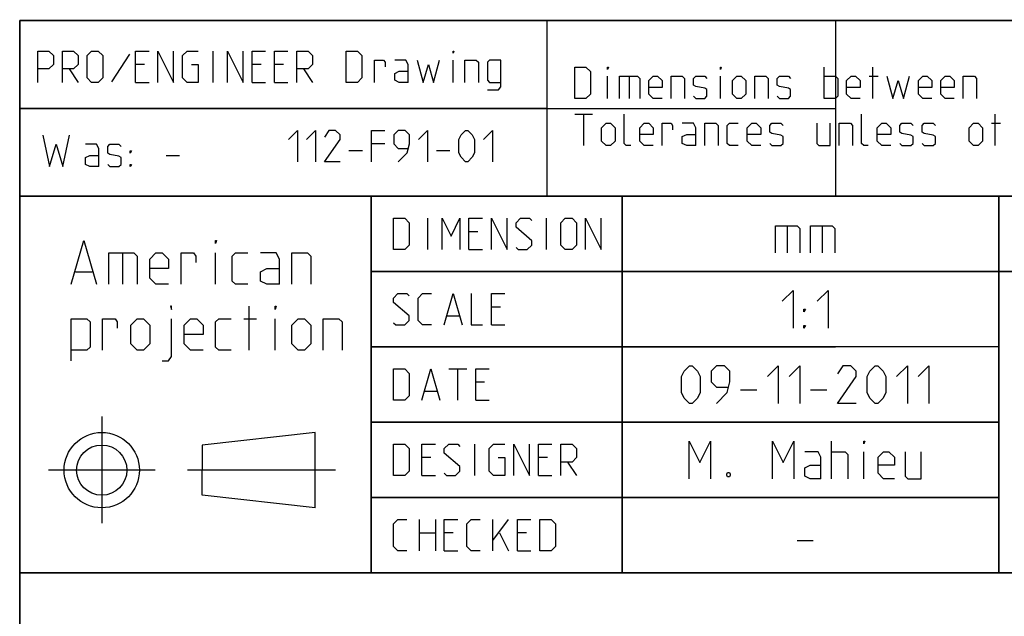
# Model space of a CAD drawing. Extents: x 0 to 1048, y 0 to 594.
# Drawn here: x 635 to 713, y 48 to 95 of the extents above; entities that cross this region are included whole.
import ezdxf

# ---------------------------------------------------------------- set-up
doc = ezdxf.new("R2010")
doc.units = 0
doc.header["$LTSCALE"] = 46.255
doc.header["$MEASUREMENT"] = 0
doc.linetypes.add('CENTER', pattern=[0.6, 0.375, -0.075, 0.075, -0.075])
doc.layers.get('0').update_dxf_attribs({"linetype": 'CONTINUOUS'})
doc.layers.add('DEFAULT_1', color=7, linetype='CENTER')

msp = doc.modelspace()

# ---------------------------------------------------------------- linework, layer by layer
at = {"color": 4, "linetype": 'Continuous'}
for p, q in [((831, 95.00004), (635, 95.00004)), ((635, 10), (635, 95.00004)), ((677.00528, 81.07116), (677.00528, 95.07116)), ((831, 81.00004), (635, 81.00004)), ((663, 51.00004), (663, 81.00004)), ((713, 51.00004), (713, 81.00004)), ((831, 51.00004), (635, 51.00004))]:
    msp.add_line(p, q, dxfattribs=at)
at = {"color": 2, "linetype": 'Continuous'}
for p, q in [((635, 95), (831, 95)), ((635, 95), (635, 10)), ((700, 95), (700, 81)), ((634.9823, 88.02055), (677.03622, 88.02055)), ((635, 88), (700, 88)), ((635, 81), (831, 81)), ((663, 81), (663, 51)), ((683, 81), (683, 51)), ((713, 81), (713, 51)), ((663, 75), (725, 75)), ((663, 69), (700, 69)), ((663, 63), (713, 63)), ((663, 57), (713, 57)), ((635, 51), (831, 51))]:
    msp.add_line(p, q, dxfattribs=at)
at = {"color": 5, "linetype": 'Continuous'}
for p, q in [((643.7392, 92.33538), (642.31062, 90.13301)), ((650.40586, 90.07347), (650.40586, 92.57348)), ((669.513, 90.07347), (669.513, 91.8592)), ((638.91777, 91.14491), (639.63209, 90.07347)), ((644.92966, 91.50206), (644.21539, 91.50206)), ((654.21541, 91.50206), (653.50109, 91.50206)), ((656.0011, 91.50206), (655.28683, 91.50206)), ((657.60826, 91.14491), (658.32252, 90.07347)), ((699.08921, 88.78891), (699.08921, 91.28892)), ((702.95825, 88.78891), (702.95825, 91.28892)), ((681.8273, 88.78891), (681.8273, 90.57463)), ((683.5535, 90.57463), (683.5535, 88.78891)), ((690.81539, 88.78891), (690.81539, 90.57463)), ((702.66063, 90.57463), (703.37495, 90.57463)), ((644.21539, 90.07347), (645.28682, 90.07347)), ((653.50109, 90.07347), (654.57252, 90.07347)), ((655.28683, 90.07347), (656.35825, 90.07347)), ((679.20826, 87.53891), (680.63684, 87.53891)), ((679.92253, 85.03891), (679.92253, 87.53891)), ((712.72014, 85.03891), (712.72014, 87.53891)), ((712.42253, 86.82462), (713.13684, 86.82462)), ((664.07858, 85.17857), (663.00715, 85.17857)), ((646.64158, 84.26029), (647.71301, 84.26029)), ((661.22142, 84.64285), (662.29284, 84.64285)), ((668.18569, 84.64285), (669.25716, 84.64285)), ((667.50725, 76.75004), (667.50725, 79.25004)), ((676.97153, 76.75004), (676.97153, 79.25004)), ((671.49533, 78.17862), (670.78107, 78.17862)), ((643.17359, 76.48703), (643.17359, 73.98703)), ((650.59029, 73.98703), (650.59029, 76.48703)), ((670.78107, 76.75004), (671.85249, 76.75004)), ((639.42358, 74.98702), (640.75695, 74.98702)), ((653.25691, 68.73703), (653.25691, 72.23703)), ((669.05487, 71.46432), (670.00726, 71.46432)), ((673.28107, 72.17861), (672.56675, 72.17861)), ((652.84026, 71.23703), (653.84029, 71.23703)), ((655.34027, 68.73703), (655.34027, 71.23703)), ((672.56675, 70.75004), (673.63818, 70.75004)), ((669.17391, 67.25004), (670.60249, 67.25004)), ((669.88817, 64.75004), (669.88817, 67.25004)), ((672.03107, 66.17861), (671.31675, 66.17861)), ((667.26913, 65.46433), (668.22152, 65.46433)), ((671.31675, 64.75004), (672.38817, 64.75004)), ((658.52057, 62.18297), (649.52057, 61.18297)), ((658.52057, 56.18297), (658.52057, 62.18297)), ((671.25726, 58.75004), (671.25726, 61.25004)), ((649.52057, 61.18297), (649.52053, 59.18297)), ((667.74533, 60.17862), (667.03106, 60.17862)), ((677.03102, 60.17862), (676.31676, 60.17862)), ((678.63818, 59.82147), (679.3525, 58.75004)), ((649.52057, 57.18297), (649.52053, 59.18297)), ((667.03106, 58.75004), (668.10248, 58.75004)), ((676.31676, 58.75004), (677.38818, 58.75004)), ((658.52057, 56.18297), (649.52057, 57.18297)), ((666.85248, 52.75004), (666.85248, 55.25004)), ((668.10248, 55.25004), (668.10248, 52.75004)), ((672.68579, 52.75004), (672.68579, 55.25004)), ((672.68579, 53.58337), (673.93579, 55.25004)), ((666.85248, 54.17861), (668.10248, 54.17861)), ((669.53106, 54.17861), (668.81675, 54.17861)), ((673.22153, 54.17861), (673.93579, 52.75004)), ((675.36437, 54.17861), (674.65011, 54.17861)), ((668.81675, 52.75004), (669.88817, 52.75004)), ((674.65011, 52.75004), (675.72153, 52.75004))]:
    msp.add_line(p, q, dxfattribs=at)
at = {"color": 7, "linetype": 'Continuous'}
for p, q in [((683, 51.00004), (683, 81.00004)), ((696.14283, 78.64286), (696.14283, 76.5)), ((698.92859, 78.64286), (698.92859, 76.5)), ((725.87914, 75.00004), (663, 75.00004)), ((713, 69.00004), (663, 69.00004)), ((692.42855, 65.57143), (693.71428, 65.57143)), ((698.00002, 65.57143), (699.2857, 65.57143)), ((713, 63.00004), (663, 63.00004)), ((699.67858, 58.5), (699.67858, 61.49999)), ((702.24999, 58.5), (702.24999, 60.64286)), ((713, 57.00004), (663, 57.00004)), ((696.92855, 53.57142), (698.21428, 53.57142))]:
    msp.add_line(p, q, dxfattribs=at)
at = {"color": 5, "linetype": 'Continuous'}
for points in [[(636.41777, 90.07347), (636.41777, 92.57348), (637.31061, 92.57348), (637.66777, 92.21633), (637.66777, 91.50206), (637.31061, 91.14491), (636.41777, 91.14491)], [(638.38209, 90.07347), (638.38209, 92.57348), (639.27493, 92.57348), (639.63209, 92.21633), (639.63209, 91.50206), (639.27493, 91.14491), (638.38209, 91.14491)], [(640.34635, 90.43062), (640.34635, 92.21633), (640.70351, 92.57348), (641.2392, 92.57348), (641.59635, 92.21633), (641.59635, 90.43062), (641.2392, 90.07347), (640.70351, 90.07347), (640.34635, 90.43062)], [(644.21539, 90.07347), (644.21539, 92.57348), (645.28682, 92.57348)], [(646.00113, 90.07347), (646.00113, 92.57348), (647.25113, 90.07347), (647.25113, 92.57348)], [(648.67966, 91.50206), (649.2154, 91.50206), (649.2154, 90.07347), (648.32256, 90.07347), (647.9654, 90.43062), (647.9654, 92.21633), (648.32256, 92.57348), (649.2154, 92.57348)], [(651.53683, 90.07347), (651.53683, 92.57348), (652.78683, 90.07347), (652.78683, 92.57348)], [(653.50109, 90.07347), (653.50109, 92.57348), (654.57252, 92.57348)], [(655.28683, 90.07347), (655.28683, 92.57348), (656.35825, 92.57348)], [(657.07252, 90.07347), (657.07252, 92.57348), (657.96541, 92.57348), (658.32252, 92.21633), (658.32252, 91.50206), (657.96541, 91.14491), (657.07252, 91.14491)], [(661.0011, 90.07347), (661.0011, 92.57348), (661.89395, 92.57348), (662.25111, 92.21633), (662.25111, 90.43062), (661.89395, 90.07347), (661.0011, 90.07347)], [(663.26304, 90.07347), (663.26304, 91.8592), (663.9773, 91.8592), (664.09634, 91.68062), (664.09634, 91.32348)], [(665.94157, 90.07347), (665.94157, 91.50206), (665.76299, 91.8592), (664.87015, 91.8592)], [(666.65589, 91.8592), (667.13208, 90.07347), (667.54873, 91.50206), (667.96538, 90.07347), (668.44157, 91.8592)], [(669.513, 92.39491), (669.513, 92.57348), (669.57254, 92.57348), (669.513, 92.39491)], [(670.46538, 90.07347), (670.46538, 91.8592), (671.35828, 91.8592), (671.53681, 91.68062), (671.53681, 90.07347)], [(672.25112, 89.47825), (673.14397, 89.47825), (673.32255, 89.71634), (673.32255, 91.8592), (672.4297, 91.8592), (672.25112, 91.68062), (672.25112, 90.25205), (672.4297, 90.07347), (673.32255, 90.07347)], [(679.20826, 88.78891), (679.20826, 91.28892), (680.10111, 91.28892), (680.45826, 90.93177), (680.45826, 89.14606), (680.10111, 88.78891), (679.20826, 88.78891)], [(681.8273, 91.11034), (681.8273, 91.28892), (681.88684, 91.28892), (681.8273, 91.11034)], [(690.81539, 91.11034), (690.81539, 91.28892), (690.87493, 91.28892), (690.81539, 91.11034)], [(665.94157, 90.07347), (665.2273, 90.07347), (664.87015, 90.25205), (664.87015, 90.78777), (665.2273, 90.96634), (665.94157, 90.96634)], [(682.77969, 88.78891), (682.77969, 90.57463), (684.20827, 90.57463), (684.38685, 90.39606), (684.38685, 88.78891)], [(686.17254, 88.78891), (685.45827, 88.78891), (685.10111, 89.14606), (685.10111, 90.21748), (685.45827, 90.57463), (685.81538, 90.57463), (686.17254, 90.21748), (686.17254, 89.68177), (685.10111, 89.68177)], [(686.88685, 88.78891), (686.88685, 90.57463), (687.7797, 90.57463), (687.95828, 90.39606), (687.95828, 88.78891)], [(688.67254, 88.96748), (688.85112, 88.78891), (689.56538, 88.78891), (689.74396, 88.96748), (689.74396, 89.5032), (689.56538, 89.62224), (688.85112, 89.74129), (688.67254, 89.86034), (688.67254, 90.39606), (688.85112, 90.57463), (689.56538, 90.57463), (689.74396, 90.39606)], [(691.76777, 89.14606), (691.76777, 90.21748), (692.12493, 90.57463), (692.48209, 90.57463), (692.8392, 90.21748), (692.8392, 89.14606), (692.48209, 88.78891), (692.12493, 88.78891), (691.76777, 89.14606)], [(693.55351, 88.78891), (693.55351, 90.57463), (694.44636, 90.57463), (694.62494, 90.39606), (694.62494, 88.78891)], [(695.3392, 88.96748), (695.51778, 88.78891), (696.23204, 88.78891), (696.41062, 88.96748), (696.41062, 89.5032), (696.23204, 89.62224), (695.51778, 89.74129), (695.3392, 89.86034), (695.3392, 90.39606), (695.51778, 90.57463), (696.23204, 90.57463), (696.41062, 90.39606)], [(699.08921, 90.57463), (699.98205, 90.57463), (700.16063, 90.39606), (700.16063, 88.96748), (699.98205, 88.78891), (699.08921, 88.78891)], [(701.94637, 88.78891), (701.23205, 88.78891), (700.87495, 89.14606), (700.87495, 90.21748), (701.23205, 90.57463), (701.58921, 90.57463), (701.94637, 90.21748), (701.94637, 89.68177), (700.87495, 89.68177)], [(704.08921, 90.57463), (704.56541, 88.78891), (704.98206, 90.21748), (705.39876, 88.78891), (705.8749, 90.57463)], [(707.66064, 88.78891), (706.94638, 88.78891), (706.58922, 89.14606), (706.58922, 90.21748), (706.94638, 90.57463), (707.30348, 90.57463), (707.66064, 90.21748), (707.66064, 89.68177), (706.58922, 89.68177)], [(709.44638, 88.78891), (708.73206, 88.78891), (708.37491, 89.14606), (708.37491, 90.21748), (708.73206, 90.57463), (709.08922, 90.57463), (709.44638, 90.21748), (709.44638, 89.68177), (708.37491, 89.68177)], [(710.16064, 88.78891), (710.16064, 90.57463), (711.05349, 90.57463), (711.23207, 90.39606), (711.23207, 88.78891)], [(683.67253, 85.03891), (683.31543, 85.03891), (683.13685, 85.21749), (683.13685, 87.53891)], [(702.60114, 85.03891), (702.24398, 85.03891), (702.0654, 85.21749), (702.0654, 87.53891)], [(681.35111, 85.39605), (681.35111, 86.46749), (681.70827, 86.82462), (682.06542, 86.82462), (682.42253, 86.46749), (682.42253, 85.39605), (682.06542, 85.03891), (681.70827, 85.03891), (681.35111, 85.39605)], [(685.45827, 85.03891), (684.74396, 85.03891), (684.38685, 85.39605), (684.38685, 86.46749), (684.74396, 86.82462), (685.10111, 86.82462), (685.45827, 86.46749), (685.45827, 85.93177), (684.38685, 85.93177)], [(686.17254, 85.03891), (686.17254, 86.82462), (686.88685, 86.82462), (687.00589, 86.64606), (687.00589, 86.28891)], [(688.85112, 85.03891), (688.85112, 86.46749), (688.67254, 86.82462), (687.7797, 86.82462)], [(689.56538, 85.03891), (689.56538, 86.82462), (690.45828, 86.82462), (690.63681, 86.64606), (690.63681, 85.03891)], [(692.24397, 85.03891), (691.5297, 85.03891), (691.35112, 85.21749), (691.35112, 86.64606), (691.5297, 86.82462), (692.24397, 86.82462)], [(694.02971, 85.03891), (693.31539, 85.03891), (692.95828, 85.39605), (692.95828, 86.46749), (693.31539, 86.82462), (693.67255, 86.82462), (694.02971, 86.46749), (694.02971, 85.93177), (692.95828, 85.93177)], [(694.74397, 85.21749), (694.92255, 85.03891), (695.63682, 85.03891), (695.81539, 85.21749), (695.81539, 85.7532), (695.63682, 85.87225), (694.92255, 85.9913), (694.74397, 86.11034), (694.74397, 86.64606), (694.92255, 86.82462), (695.63682, 86.82462), (695.81539, 86.64606)], [(698.49398, 86.82462), (698.49398, 85.21749), (698.67256, 85.03891), (699.5654, 85.03891), (699.5654, 86.82462)], [(700.27966, 85.03891), (700.27966, 86.82462), (701.17256, 86.82462), (701.35114, 86.64606), (701.35114, 85.03891)], [(704.38683, 85.03891), (703.67256, 85.03891), (703.31541, 85.39605), (703.31541, 86.46749), (703.67256, 86.82462), (704.02967, 86.82462), (704.38683, 86.46749), (704.38683, 85.93177), (703.31541, 85.93177)], [(705.10109, 85.21749), (705.27967, 85.03891), (705.99399, 85.03891), (706.17257, 85.21749), (706.17257, 85.7532), (705.99399, 85.87225), (705.27967, 85.9913), (705.10109, 86.11034), (705.10109, 86.64606), (705.27967, 86.82462), (705.99399, 86.82462), (706.17257, 86.64606)], [(706.88683, 85.21749), (707.06541, 85.03891), (707.77968, 85.03891), (707.95826, 85.21749), (707.95826, 85.7532), (707.77968, 85.87225), (707.06541, 85.9913), (706.88683, 86.11034), (706.88683, 86.64606), (707.06541, 86.82462), (707.77968, 86.82462), (707.95826, 86.64606)], [(710.63684, 85.39605), (710.63684, 86.46749), (710.994, 86.82462), (711.3511, 86.82462), (711.70826, 86.46749), (711.70826, 85.39605), (711.3511, 85.03891), (710.994, 85.03891), (710.63684, 85.39605)], [(636.82015, 85.86742), (637.35583, 83.36743), (637.89157, 85.15314), (638.42731, 83.36743), (638.96299, 85.86742)], [(656.39999, 85.53571), (657.1143, 86.25), (657.1143, 83.75)], [(657.82857, 85.53571), (658.54283, 86.25), (658.54283, 83.75)], [(660.50715, 83.75), (659.25715, 83.75), (660.50715, 85.53571), (660.50715, 85.89286), (660.14999, 86.25), (659.61431, 86.25), (659.25715, 85.71429)], [(663.00715, 83.75), (663.00715, 86.25), (664.07858, 86.25)], [(665.15, 83.75), (665.86427, 84.46429), (666.04284, 85.17857), (666.04284, 85.89286), (665.68574, 86.25), (665.15, 86.25), (664.79284, 85.89286), (664.79284, 85.17857), (665.15, 84.82143), (665.92381, 84.82143)], [(666.75716, 85.53571), (667.47143, 86.25), (667.47143, 83.75)], [(669.97143, 84.46429), (669.97143, 85.53571), (670.15001, 85.89286), (670.50717, 86.25), (670.68569, 86.25), (671.04285, 85.89286), (671.22143, 85.53571), (671.22143, 84.46429), (671.04285, 84.10714), (670.68569, 83.75), (670.50717, 83.75), (670.15001, 84.10714), (669.97143, 84.46429)], [(671.9357, 85.53571), (672.65001, 86.25), (672.65001, 83.75)], [(688.85112, 85.03891), (688.13685, 85.03891), (687.7797, 85.21749), (687.7797, 85.7532), (688.13685, 85.93177), (688.85112, 85.93177)], [(641.28442, 83.36743), (641.28442, 84.796), (641.10584, 85.15314), (640.213, 85.15314)], [(641.99873, 83.546), (642.17726, 83.36743), (642.89158, 83.36743), (643.07016, 83.546), (643.07016, 84.08171), (642.89158, 84.20076), (642.17726, 84.31981), (641.99873, 84.43885), (641.99873, 84.97457), (642.17726, 85.15314), (642.89158, 85.15314), (643.07016, 84.97457)], [(641.28442, 83.36743), (640.57015, 83.36743), (640.213, 83.546), (640.213, 84.08171), (640.57015, 84.26029), (641.28442, 84.26029)], [(643.78442, 84.43885), (643.78442, 84.61742), (643.90346, 84.61742), (643.78442, 84.43885)], [(643.78442, 83.36743), (643.78442, 83.546), (643.90346, 83.546), (643.78442, 83.36743)], [(664.76913, 76.75004), (664.76913, 79.25004), (665.66202, 79.25004), (666.01913, 78.89289), (666.01913, 77.10718), (665.66202, 76.75004), (664.76913, 76.75004)], [(668.63817, 76.75004), (668.63817, 79.25004), (669.35249, 77.82147), (670.06675, 79.25004), (670.06675, 76.75004)], [(670.78107, 76.75004), (670.78107, 79.25004), (671.85249, 79.25004)], [(672.56675, 76.75004), (672.56675, 79.25004), (673.81676, 76.75004), (673.81676, 79.25004)], [(674.53107, 76.92861), (674.7096, 76.75004), (675.42392, 76.75004), (675.78102, 77.10718), (675.78102, 77.46433), (674.53107, 78.53575), (674.53107, 78.89289), (674.88818, 79.25004), (675.60249, 79.25004), (675.78102, 79.07147)], [(678.1025, 77.10718), (678.1025, 78.89289), (678.45961, 79.25004), (678.99534, 79.25004), (679.3525, 78.89289), (679.3525, 77.10718), (678.99534, 76.75004), (678.45961, 76.75004), (678.1025, 77.10718)], [(680.06677, 76.75004), (680.06677, 79.25004), (681.31677, 76.75004), (681.31677, 79.25004)], [(639.09024, 73.98703), (640.09026, 77.48703), (641.09029, 73.98703)], [(650.59029, 77.23702), (650.59029, 77.48703), (650.6736, 77.48703), (650.59029, 77.23702)], [(642.09026, 73.98703), (642.09026, 76.48703), (644.09025, 76.48703), (644.34028, 76.23703), (644.34028, 73.98703)], [(646.84028, 73.98703), (645.84026, 73.98703), (645.34025, 74.48703), (645.34025, 75.98702), (645.84026, 76.48703), (646.34027, 76.48703), (646.84028, 75.98702), (646.84028, 75.23703), (645.34025, 75.23703)], [(647.84026, 73.98703), (647.84026, 76.48703), (648.84028, 76.48703), (649.00695, 76.23703), (649.00695, 75.73703)], [(653.1736, 73.98703), (652.17358, 73.98703), (651.9236, 74.23703), (651.9236, 76.23703), (652.17358, 76.48703), (653.1736, 76.48703)], [(655.67361, 73.98703), (655.67361, 75.98702), (655.42358, 76.48703), (654.17357, 76.48703)], [(656.67358, 73.98703), (656.67358, 76.48703), (657.92358, 76.48703), (658.17361, 76.23703), (658.17361, 73.98703)], [(655.67361, 73.98703), (654.67359, 73.98703), (654.17357, 74.23703), (654.17357, 74.98702), (654.67359, 75.23703), (655.67361, 75.23703)], [(664.76913, 70.92861), (664.94771, 70.75004), (665.66202, 70.75004), (666.01913, 71.10718), (666.01913, 71.46432), (664.76913, 72.53576), (664.76913, 72.8929), (665.12629, 73.25004), (665.84055, 73.25004), (666.01913, 73.07147)], [(667.80487, 70.75004), (667.09055, 70.75004), (666.73345, 71.10718), (666.73345, 72.8929), (667.09055, 73.25004), (667.80487, 73.25004)], [(668.81675, 70.75004), (669.53106, 73.25004), (670.24533, 70.75004)], [(670.95959, 73.25004), (670.95959, 70.75004), (671.85249, 70.75004)], [(672.56675, 70.75004), (672.56675, 73.25004), (673.63818, 73.25004)], [(647.09026, 71.98702), (647.09026, 72.23703), (647.00696, 72.23703), (647.09026, 71.98702)], [(655.34027, 71.98702), (655.34027, 72.23703), (655.42358, 72.23703), (655.34027, 71.98702)], [(639.09024, 67.90369), (639.09024, 71.23703), (640.34024, 71.23703), (640.59027, 70.98702), (640.59027, 68.98703), (640.34024, 68.73703), (639.09024, 68.73703)], [(641.59025, 68.73703), (641.59025, 71.23703), (642.59027, 71.23703), (642.75694, 70.98702), (642.75694, 70.48703)], [(643.84027, 69.23702), (643.84027, 70.73703), (644.34028, 71.23703), (644.84024, 71.23703), (645.34025, 70.73703), (645.34025, 69.23702), (644.84024, 68.73703), (644.34028, 68.73703), (643.84027, 69.23702)], [(646.34027, 67.90369), (646.84028, 67.90369), (647.09026, 68.23703), (647.09026, 71.23703)], [(649.59027, 68.73703), (648.59025, 68.73703), (648.09029, 69.23702), (648.09029, 70.73703), (648.59025, 71.23703), (649.09026, 71.23703), (649.59027, 70.73703), (649.59027, 69.98703), (648.09029, 69.98703)], [(651.84024, 68.73703), (650.84027, 68.73703), (650.59029, 68.98703), (650.59029, 70.98702), (650.84027, 71.23703), (651.84024, 71.23703)], [(656.67358, 69.23702), (656.67358, 70.73703), (657.17359, 71.23703), (657.6736, 71.23703), (658.17361, 70.73703), (658.17361, 69.23702), (657.6736, 68.73703), (657.17359, 68.73703), (656.67358, 69.23702)], [(659.17358, 68.73703), (659.17358, 71.23703), (660.42358, 71.23703), (660.67362, 70.98702), (660.67362, 68.73703)], [(664.76913, 64.75004), (664.76913, 67.25004), (665.66202, 67.25004), (666.01913, 66.8929), (666.01913, 65.10719), (665.66202, 64.75004), (664.76913, 64.75004)], [(667.03106, 64.75004), (667.74533, 67.25004), (668.45964, 64.75004)], [(671.31675, 64.75004), (671.31675, 67.25004), (672.38817, 67.25004)], [(664.76913, 58.75004), (664.76913, 61.25004), (665.66202, 61.25004), (666.01913, 60.89289), (666.01913, 59.10718), (665.66202, 58.75004), (664.76913, 58.75004)], [(667.03106, 58.75004), (667.03106, 61.25004), (668.10248, 61.25004)], [(668.81675, 58.92861), (668.99533, 58.75004), (669.70964, 58.75004), (670.06675, 59.10718), (670.06675, 59.46433), (668.81675, 60.53575), (668.81675, 60.89289), (669.17391, 61.25004), (669.88817, 61.25004), (670.06675, 61.07147)], [(673.10249, 60.17862), (673.63818, 60.17862), (673.63818, 58.75004), (672.74533, 58.75004), (672.38817, 59.10718), (672.38817, 60.89289), (672.74533, 61.25004), (673.63818, 61.25004)], [(674.35249, 58.75004), (674.35249, 61.25004), (675.60249, 58.75004), (675.60249, 61.25004)], [(676.31676, 58.75004), (676.31676, 61.25004), (677.38818, 61.25004)], [(678.1025, 58.75004), (678.1025, 61.25004), (678.99534, 61.25004), (679.3525, 60.89289), (679.3525, 60.17862), (678.99534, 59.82147), (678.1025, 59.82147)], [(665.84055, 52.75004), (665.12629, 52.75004), (664.76913, 53.10718), (664.76913, 54.8929), (665.12629, 55.25004), (665.84055, 55.25004)], [(668.81675, 52.75004), (668.81675, 55.25004), (669.88817, 55.25004)], [(671.67391, 52.75004), (670.95959, 52.75004), (670.60249, 53.10718), (670.60249, 54.8929), (670.95959, 55.25004), (671.67391, 55.25004)], [(674.65011, 52.75004), (674.65011, 55.25004), (675.72153, 55.25004)], [(676.4358, 52.75004), (676.4358, 55.25004), (677.32869, 55.25004), (677.6858, 54.8929), (677.6858, 53.10718), (677.32869, 52.75004), (676.4358, 52.75004)]]:
    msp.add_lwpolyline(points, dxfattribs=at)
at = {"color": 7, "linetype": 'Continuous'}
for points in [[(695.21426, 76.5), (695.21426, 78.64286), (696.92855, 78.64286), (697.14285, 78.42857), (697.14285, 76.5)], [(698.00002, 76.5), (698.00002, 78.64286), (699.71431, 78.64286), (699.92856, 78.42857), (699.92856, 76.5)], [(695.75, 72.64286), (696.60717, 73.5), (696.60717, 70.5)], [(698.53571, 72.64286), (699.39288, 73.5), (699.39288, 70.5)], [(697.46429, 71.78572), (697.46429, 71.99999), (697.60714, 71.99999), (697.46429, 71.78572)], [(697.46429, 70.5), (697.46429, 70.71428), (697.60714, 70.71428), (697.46429, 70.5)], [(687.7143, 65.35714), (687.7143, 66.64285), (687.92856, 67.07143), (688.35717, 67.5), (688.57142, 67.5), (688.99998, 67.07143), (689.21428, 66.64285), (689.21428, 65.35714), (688.99998, 64.92857), (688.57142, 64.5), (688.35717, 64.5), (687.92856, 64.92857), (687.7143, 65.35714)], [(690.50001, 64.5), (691.35713, 65.35714), (691.57143, 66.21428), (691.57143, 67.07143), (691.14288, 67.5), (690.50001, 67.5), (690.07145, 67.07143), (690.07145, 66.21428), (690.50001, 65.78571), (691.42858, 65.78571)], [(694.57145, 66.64285), (695.42857, 67.5), (695.42857, 64.5)], [(696.28574, 66.64285), (697.14285, 67.5), (697.14285, 64.5)], [(701.64285, 64.5), (700.14287, 64.5), (701.64285, 66.64285), (701.64285, 67.07143), (701.21429, 67.5), (700.57143, 67.5), (700.14287, 66.85715)], [(702.50002, 65.35714), (702.50002, 66.64285), (702.71427, 67.07143), (703.14283, 67.5), (703.35714, 67.5), (703.7857, 67.07143), (704, 66.64285), (704, 65.35714), (703.7857, 64.92857), (703.35714, 64.5), (703.14283, 64.5), (702.71427, 64.92857), (702.50002, 65.35714)], [(704.85712, 66.64285), (705.71429, 67.5), (705.71429, 64.5)], [(706.57141, 66.64285), (707.42858, 67.5), (707.42858, 64.5)], [(688.32144, 58.5), (688.32144, 61.49999), (689.17856, 59.78572), (690.03573, 61.49999), (690.03573, 58.5)], [(694.96428, 58.5), (694.96428, 61.49999), (695.82145, 59.78572), (696.67857, 61.49999), (696.67857, 58.5)], [(702.24999, 61.28571), (702.24999, 61.49999), (702.32144, 61.49999), (702.24999, 61.28571)], [(698.82141, 58.5), (698.82141, 60.21429), (698.60716, 60.64286), (697.53574, 60.64286)], [(699.67858, 60.64286), (700.75001, 60.64286), (700.96426, 60.42857), (700.96426, 58.5)], [(704.67859, 58.5), (703.82142, 58.5), (703.39286, 58.92858), (703.39286, 60.21429), (703.82142, 60.64286), (704.24998, 60.64286), (704.67859, 60.21429), (704.67859, 59.57143), (703.39286, 59.57143)], [(705.53571, 60.64286), (705.53571, 58.71428), (705.75001, 58.5), (706.82144, 58.5), (706.82144, 60.64286)], [(691.53571, 59), (691.60716, 58.85714), (691.60716, 58.78571), (691.53571, 58.64286), (691.39286, 58.64286), (691.3214, 58.78571), (691.3214, 58.85714), (691.39286, 59), (691.53571, 59)], [(698.82141, 58.5), (697.9643, 58.5), (697.53574, 58.71428), (697.53574, 59.35715), (697.9643, 59.57143), (698.82141, 59.57143)]]:
    msp.add_lwpolyline(points, dxfattribs=at)
at = {"color": 5, "linetype": 'Continuous'}
for radius in [3, 2]:
    msp.add_circle((641.52057, 59.18297), radius, dxfattribs=at)
at = {"layer": 'DEFAULT_1', "color": 2, "linetype": 'CENTER'}
for p, q in [((641.52057, 63.44517), (641.52057, 54.9451)), ((645.78277, 59.18297), (637.28269, 59.18297)), ((660.13989, 59.18297), (648.34041, 59.18297))]:
    msp.add_line(p, q, dxfattribs=at)

doc.saveas('drawing.dxf')
